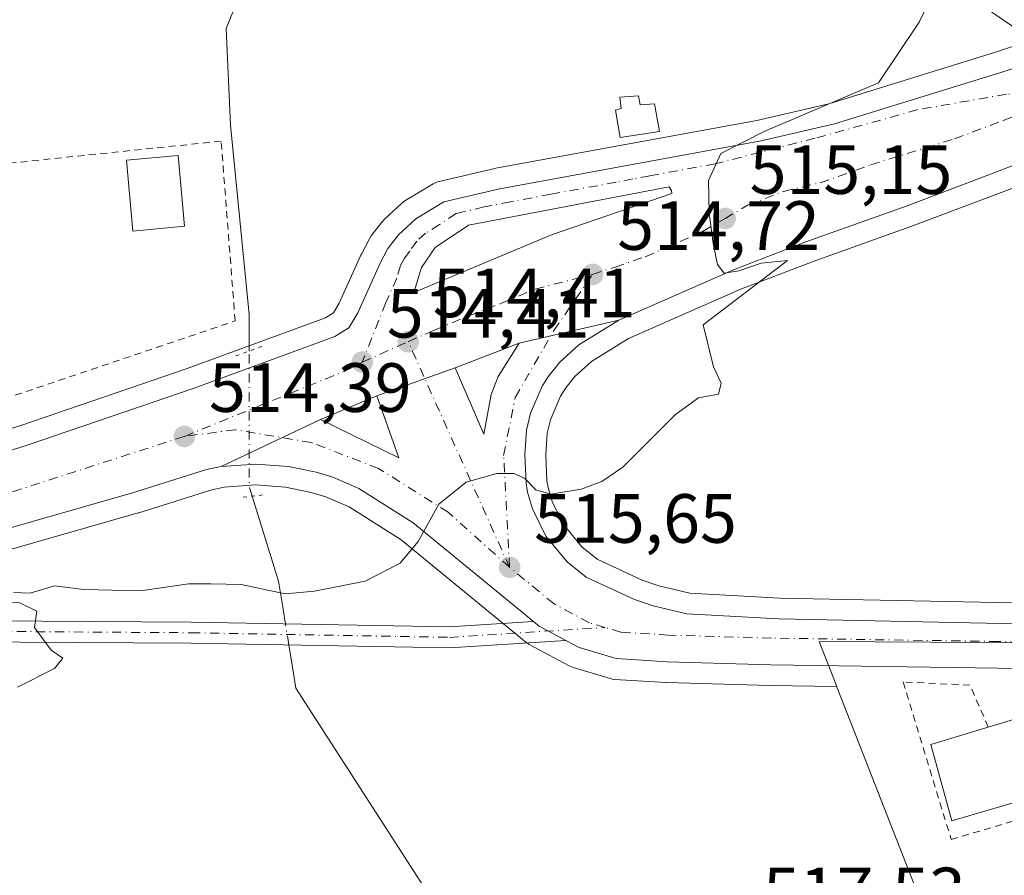
# Model space of a CAD drawing. Units: metres. Extents: x 569739 to 573165, y 4747293 to 4749642.
# Drawn here: x 571573 to 571715, y 4748950 to 4749073 of the extents above; entities that cross this region are included whole.
import ezdxf

# ---------------------------------------------------------------- set-up
doc = ezdxf.new("R2010")
doc.units = ezdxf.units.M
doc.header["$MEASUREMENT"] = 0
for name, pattern in [('DGN Style 2', [1.6480167562047852, 0.988810053722871, -0.6592067024819142]), ('DGN Style 4', [2.6384748266838614, 1.318413404963828, -0.6592067024819142, 0.001648016756204785, -0.6592067024819142]), ('DGN Style 5', [1.1536117293433497, 0.4944050268614355, -0.6592067024819142])]:
    doc.linetypes.add(name, pattern=pattern)
for name, color, linetype, lineweight in [('Camino Cxs', 7, 'Continuous', 0), ('Camino eje', 30, 'DGN Style 4', 13), ('Carretera de calzada única Cxs', 7, 'Continuous', 13), ('Carretera de calzada única eje', 7, 'DGN Style 4', 0), ('Corriente natural lineal', 142, 'Continuous', 13), ('Corriente natural lineal oculto', 9, 'DGN Style 4', 13), ('Cultivos herbáceos CxS', 92, 'Continuous', 0), ('Curva de nivel normal', 30, 'Continuous', 0), ('Edificación Cxs', 1, 'Continuous', 13), ('Edificación ligera Cxs', 1, 'Continuous', 0), ('Huerta CxS', 92, 'Continuous', 0), ('Isleta de vial', 135, 'Continuous', 13), ('Núcleo urbano CxS', 7, 'Continuous', 0), ('Puente lineal', 2, 'DGN Style 5', 0), ('Punto de cota en terreno', 7, 'Continuous', 0), ('Rótulo de punto de cota en terreno', 7, 'Continuous', 0), ('Valla', 7, 'DGN Style 2', 0)]:
    doc.layers.add(name, color=color, linetype=linetype, lineweight=lineweight)
doc.styles.add('Style-Arial', font='txt')

# ---------------------------------------------------------------- blocks, each defined once
blk = doc.blocks.new('*U9')
at = {"layer": 'Cultivos herbáceos CxS', "color": 92, "linetype": 'Continuous', "lineweight": 0}
for points in [[(571311.3548999997, 4749091.7619, 511.7759999999981), (571499.1218999998, 4749101.8543, 510.4670999999944), (571660.9231000004, 4749117.7433, 515.5926000000036), (571701.0044999998, 4749120.134299999, 516.3923000000068), (571704.4335000003, 4749116.1647, 515.3405999999959), (571712.1665000003, 4749092.965500001, 515.2302000000054), (571703.3318999996, 4749081.181100001, 514.6854000000021), (571718.7982000001, 4749070.5031, 516.2370999999986)], [(571718.9855000004, 4749070.3497, 516.2431999999973), (571713.7219000002, 4749068.5963, 515.7029999999941), (571689.7566999998, 4749061.168099999, 514.5841999999975), (571679.3914999999, 4749058.7685, 514.2636999999959), (571641.8601000002, 4749051.9011, 513.3148999999976), (571641.7134999996, 4749051.8705, 513.3105999999971), (571633.6734999996, 4749049.9805, 513.122000000003), (571633.3340999996, 4749049.879100001, 513.116200000004), (571632.8346999995, 4749049.643100001, 513.1184999999969), (571628.7691000003, 4749047.188100001, 513.0062000000034), (571628.3916999997, 4749046.918299999, 513.001099999994), (571628.2796999998, 4749046.819499999, 513.0022999999928), (571625.7896999996, 4749044.509500001, 513.0576000000001), (571625.5318999998, 4749044.238500001, 513.0623999999953), (571625.4505000003, 4749044.1369, 513.0654999999971), (571623.9304999998, 4749042.1569, 513.1122999999934), (571623.7121000001, 4749041.8301, 513.129700000005), (571623.6567000002, 4749041.729900001, 513.1367000000029), (571622.5066999998, 4749039.549900001, 513.3271999999997), (571622.4227, 4749039.377499999, 513.3454000000056), (571619.3302999996, 4749032.480900001, 513.6729999999952), (571618.4880999997, 4749031.1007, 513.7091999999975), (571617.3558999998, 4749030.372500001, 513.7023000000045), (571597.4380999999, 4749023.0679, 513.6217000000033), (571573.5050999997, 4749014.880899999, 513.424199999994), (571564.6218999998, 4749012.0913, 513.3748999999953)], [(571730.7345000004, 4748989.060500001, 518.713699999993), (571682.6836999999, 4748990.058499999, 516.2636999999959), (571669.7361000003, 4748990.771299999, 515.7881000000052), (571665.2977, 4748991.805299999, 515.5999000000012), (571662.8997, 4748992.643300001, 515.4787999999971), (571656.4332999997, 4748995.6479, 515.4162999999971), (571654.2317000004, 4748997.4123, 515.2958999999975), (571651.5607000003, 4749000.617500001, 515.0657999999967), (571649.9457, 4749003.959100001, 514.8540000000066), (571649.3504999997, 4749005.951500001, 514.7238000000071), (571649.1995000001, 4749006.8859, 514.6613000000071), (571649.0343000004, 4749010.658500001, 514.514599999995), (571649.2374999998, 4749013.785900001, 514.4214999999967), (571649.6895000003, 4749015.704500001, 514.3705999999949), (571651.1599000003, 4749019.1121, 514.3004999999976), (571651.9058999997, 4749020.285499999, 514.2866999999969), (571653.2297, 4749021.946699999, 514.2948999999935), (571655.5856999997, 4749024.104900001, 514.3703999999998), (571660.9351000004, 4749027.3961, 514.415599999993), (571677.1926999995, 4749034.5255, 514.8102999999974), (571687.4935, 4749038.497099999, 515.1777000000002), (571702.0417, 4749043.6831, 515.502800000002), (571716.0639000004, 4749048.987700001, 516.0984000000026)], [(571554.0565, 4748991.886299999, 514.1475999999967), (571590.4165000003, 4749002.306299999, 514.1489000000003), (571590.4902999997, 4749002.328299999, 514.1475000000064), (571601.0154999997, 4749005.6391, 514.0522999999957), (571602.7484999998, 4749006.022299999, 514.0598999999929), (571607.2845000001, 4749006.3321, 514.0173000000068), (571611.5844999999, 4749005.9935, 514.0013999999937), (571615.3009000003, 4749005.244700001, 514.0454999999929), (571617.3837000001, 4749004.6347, 514.0862000000052), (571620.7311000006, 4749003.171900001, 514.2249000000012), (571628.2106999997, 4748998.4529, 514.5798000000068), (571646.1656999998, 4748983.702099999, 515.8830000000017), (571646.5701000001, 4748983.4221, 515.9061999999976), (571646.6482999995, 4748983.378500001, 515.9103000000032), (571652.4083000004, 4748980.2785, 516.0761000000057), (571652.8041000003, 4748980.101100001, 516.0850999999967), (571652.9824999999, 4748980.042300001, 516.0895000000019), (571658.3125, 4748978.472300001, 516.2657999999938), (571658.6391000003, 4748978.3957, 516.2802999999985), (571658.9720999999, 4748978.356100001, 516.2948000000034), (571666.3021, 4748977.8961, 516.555600000007), (571666.4014999997, 4748977.8915, 516.5583000000044), (571681.3233000003, 4748977.4509, 516.9787999999971), (571690.8799000002, 4748977.307499999, 517.2802999999985), (571690.9139, 4748977.220899999, 517.277900000001), (571691.0409000004, 4748976.896299999, 517.2687000000005), (571716.4227, 4748912.103900001, 519.2936000000045)]]:
    blk.add_polyline3d(points, dxfattribs=at)
blk = doc.blocks.new('5PATER')
at = {"layer": 'Huerta CxS', "linetype": 'Continuous', "lineweight": 0}
h = blk.add_hatch(color=51, dxfattribs=at)
edge = h.paths.add_edge_path()
edge.add_ellipse((0, 0), major_axis=(-0.1095731443231308, -0.1110710700762829), ratio=0.9994222409660322, start_angle=0, end_angle=360)
blk = doc.blocks.new('*U20')
at = {"layer": 'Carretera de calzada única Cxs', "color": 7, "linetype": 'Continuous', "lineweight": 13}
for points in [[(571715.0201000003, 4749051.800100001, 516.1745999999986), (571701.0100999996, 4749046.5001, 515.6689000000042), (571686.4501, 4749041.3101, 515.2569999999978), (571676.0500999996, 4749037.300100001, 514.8444000000018), (571659.5401, 4749030.0601, 514.6322999999975), (571645.2001, 4749026.720100001, 514.3843000000053), (571636.0000999998, 4749023.190099999, 514.4076999999961), (571624.7100999998, 4749019.140100001, 514.2988000000041), (571616.6300999997, 4749015.7501, 514.2771000000066), (571602.3201000001, 4749009.0001, 514.2353000000003), (571600.2401000002, 4749008.540100001, 514.2244000000064), (571589.5900999998, 4749005.190099999, 514.2459999999992), (571553.2301000003, 4748994.770099999, 514.4657000000007), (571542.9200999998, 4748992.850099999, 514.2755000000034), (571508.5601000004, 4748987.4301, 514.3606), (571501.1201, 4748986.470100001, 514.4964000000036), (571493.8601000002, 4748986.020099999, 514.5135000000009), (571449.1901000004, 4748985.2401, 514.4566000000051), (571429.1101000002, 4748985.3301, 514.7868000000017), (571386.4401000004, 4748985.7601, 515.6837999999989), (571358.1001000004, 4748986.5601, 516.6925999999949)], [(571565.4600999998, 4749009.210100001, 514.0806000000011), (571574.4401000004, 4749012.030099999, 514.0041000000056), (571598.4401000004, 4749020.2401, 514.7969000000012), (571618.7001, 4749027.670100001, 514.1493999999948), (571620.6901000004, 4749028.950099999, 514.1361999999936), (571621.9901000002, 4749031.0801, 514.1074999999983), (571625.1601, 4749038.1501, 513.9906000000046), (571626.3101000004, 4749040.3301, 513.936799999996), (571627.8300999999, 4749042.3101, 513.9042999999947), (571630.3201000001, 4749044.620100001, 513.8453000000009), (571634.3601000002, 4749047.0601, 513.8894), (571642.4001000002, 4749048.950099999, 513.9688000000025), (571680.0000999998, 4749055.8301, 514.8668999999937), (571690.5401, 4749058.270099999, 515.250199999995), (571714.6401000004, 4749065.7401, 516.2422999999981), (571730.6101000002, 4749070.8201, 517.0785000000033)]]:
    blk.add_polyline3d(points, dxfattribs=at)
blk.add_polyline3d([(571631.1401000004, 4749037.620100001, 514.123900000006), (571630.0701000001, 4749034.040100001, 514.1809999999969), (571649.8501000004, 4749042.3201, 514.4340999999986), (571667.1401000004, 4749048.2601, 514.7844999999943), (571667.1300999997, 4749048.6801, 514.7917000000016), (571666.7701000003, 4749049.2301, 514.798299999995), (571637.9301000005, 4749043.720100001, 514.1156999999948), (571633.1401000004, 4749040.5101, 514.0908000000054)], close=True, dxfattribs=at)

msp = doc.modelspace()

# ---------------------------------------------------------------- linework, layer by layer
at = {"layer": 'Camino Cxs', "color": 7, "linetype": 'Continuous', "lineweight": 0, "extrusion": (-0.03840966877357089, 0.004079977476973939, 0.9992537471175638), "elevation": -2065.430402338432, "flags": 128}
msp.add_lwpolyline([(-4782801.472034767, 66791.38663368986), (-4782800.908632707, 66792.24357489054), (-4782799.262794643, 66796.27456416335)], dxfattribs=at)
at = {"layer": 'Camino Cxs', "color": 7, "linetype": 'Continuous', "lineweight": 0}
msp.add_polyline3d([(571647.2780999999, 4748986.670700001, 515.9787000000069), (571648.0701000001, 4748986.020099999, 516.0117000000029), (571651.9017000003, 4748983.957900001, 516.1674000000058), (571635.2077000003, 4748982.899300001, 515.7736000000004), (571597.9797, 4748983.561699999, 515.2320000000036), (571548.7868999997, 4748983.8709, 515.0785000000033), (571547.8608999997, 4748986.913699999, 514.7465999999986), (571598.0192999998, 4748986.5615, 515.4214000000065), (571635.1392999999, 4748985.900900001, 515.6747999999934)], close=True, dxfattribs=at)
msp.add_polyline3d([(571651.9017000003, 4748983.958000001, 516.1674000000058), (571635.2077000003, 4748982.899300001, 515.7736000000004), (571597.9797, 4748983.561699999, 515.2320000000036), (571548.7868999997, 4748983.8709, 515.0785000000033), (571547.8608999997, 4748986.913699999, 514.7465999999986), (571598.0192999998, 4748986.5615, 515.4214000000065), (571635.1392999999, 4748985.900900001, 515.6747999999934), (571647.2780999999, 4748986.670800001, 515.9786000000023)], dxfattribs=at)
at = {"layer": 'Camino eje', "color": 30, "linetype": 'DGN Style 4', "lineweight": 13}
msp.add_polyline3d([(571548.3201000001, 4748985.4045, 514.9303999999975), (571597.9994999999, 4748985.061699999, 515.3269), (571635.1734999996, 4748984.4001, 515.7244999999966), (571657.5651000004, 4748985.8201, 516.192200000005)], dxfattribs=at)
at = {"layer": 'Carretera de calzada única Cxs', "color": 7, "linetype": 'Continuous', "lineweight": 13, "extrusion": (0.00437565751051492, 0.01464005035836903, 0.9998832544586669), "elevation": 72541.47588180278, "flags": 128}
msp.add_lwpolyline([(571623.4166962988, 4748484.510403486), (571622.3464566671, 4748480.930019772)], dxfattribs=at)
at = {"layer": 'Carretera de calzada única Cxs', "color": 7, "linetype": 'Continuous', "lineweight": 13, "extrusion": (-0.01640202942072645, -0.003820277423506062, 0.9998581793991033), "elevation": -27004.42960297285, "flags": 128}
msp.add_lwpolyline([(-4495552.013245967, 1633804.19408028), (-4495552.013245966, 1633818.919999741)], dxfattribs=at)
msp.add_lwpolyline([(-4495552.013245967, 1633804.19408028), (-4495552.013245966, 1633818.919999741)], dxfattribs=at)
at = {"layer": 'Carretera de calzada única Cxs', "color": 7, "linetype": 'Continuous', "lineweight": 13, "extrusion": (0.002217068975679345, 0.0008506797268879144, 0.9999971804706048), "elevation": 5821.660441154148, "flags": 128}
msp.add_lwpolyline([(571642.6547404368, 4749023.486061461), (571633.4547111681, 4749019.956060182)], dxfattribs=at)
at = {"layer": 'Carretera de calzada única Cxs', "color": 7, "linetype": 'Continuous', "lineweight": 13, "extrusion": (-0.008545627191201367, -0.00306552613917856, 0.9999587865534255), "elevation": -18928.85637125511, "flags": 128}
msp.add_lwpolyline([(571608.2323177063, 4748983.4274168), (571619.5228360764, 4748987.477435828)], dxfattribs=at)
msp.add_lwpolyline([(571608.2323177063, 4748983.4274168), (571619.5228360764, 4748987.477435828)], dxfattribs=at)
at = {"layer": 'Carretera de calzada única Cxs', "color": 7, "linetype": 'Continuous', "lineweight": 13, "extrusion": (-0.002283653135871781, -0.0009581168480515167, 0.9999969334655285), "elevation": -5341.210588725594, "flags": 128}
msp.add_lwpolyline([(571624.394045386, 4749016.20236634), (571616.3140168996, 4749012.812364783)], dxfattribs=at)
at = {"layer": 'Carretera de calzada única Cxs', "color": 7, "linetype": 'Continuous', "lineweight": 13, "extrusion": (-0.01164864651436349, 0.02136504119966576, 0.999703878180394), "elevation": 95318.4819043109, "flags": 128}
msp.add_lwpolyline([(-2775191.576254476, -3894755.773226266), (-2775198.810372164, -3894745.516080394), (-2775200.293120776, -3894754.881479209)], dxfattribs=at)
at = {"layer": 'Carretera de calzada única Cxs', "color": 7, "linetype": 'Continuous', "lineweight": 13, "extrusion": (-0.002389387464369183, -0.001127069558694754, 0.9999965102647883), "elevation": -6204.009390776438, "flags": 128}
msp.add_lwpolyline([(571601.9171156478, 4749005.024047632), (571616.2271746746, 4749011.774051919)], dxfattribs=at)
msp.add_lwpolyline([(571601.9171156478, 4749005.024047632), (571616.2271746746, 4749011.774051919)], dxfattribs=at)
at = {"layer": 'Carretera de calzada única Cxs', "color": 7, "linetype": 'Continuous', "lineweight": 13, "extrusion": (-0.03840966877357089, 0.004079977476973939, 0.9992537471175638), "elevation": -2065.430402338432, "flags": 128}
msp.add_lwpolyline([(-4782801.472034767, 66791.38663368986), (-4782800.908632707, 66792.24357489054), (-4782799.262794643, 66796.27456416335)], dxfattribs=at)
at = {"layer": 'Carretera de calzada única Cxs', "color": 7, "linetype": 'Continuous', "lineweight": 13}
for points in [[(571847.2401000002, 4749103.920100001, 517.8592999999964), (571841.4001000002, 4749101.7601, 518.9217999999964), (571793.1501000002, 4749083.960100001, 518.3411999999954), (571763.9001000002, 4749073.140100001, 517.7602000000043), (571746.7100999998, 4749066.710100001, 517.4146999999939), (571739.3501000004, 4749063.110099999, 517.1113000000041), (571721.9200999998, 4749054.600099999, 516.4459999999963), (571715.0201000003, 4749051.800100001, 516.1745999999986), (571701.0100999996, 4749046.5001, 515.6689000000042), (571686.4501, 4749041.3101, 515.2569999999978), (571676.0500999996, 4749037.300100001, 514.8444000000018), (571659.5401, 4749030.0601, 514.6322999999975)], [(571547.7000000002, 4749004.680600001, 513.8886999999959), (571555.8000999996, 4749006.620100001, 513.950800000006), (571565.4600999998, 4749009.210100001, 514.0806000000011), (571574.4401000004, 4749012.030099999, 514.0041000000056), (571598.4401000004, 4749020.2401, 514.7969000000012), (571618.7001, 4749027.670100001, 514.1493999999948), (571620.6901000004, 4749028.950099999, 514.1361999999936), (571621.9901000002, 4749031.0801, 514.1074999999983), (571625.1601, 4749038.1501, 513.9906000000046), (571626.3101000004, 4749040.3301, 513.936799999996), (571627.8300999999, 4749042.3101, 513.9042999999947), (571630.3201000001, 4749044.620100001, 513.8453000000009), (571634.3601000002, 4749047.0601, 513.8894), (571642.4001000002, 4749048.950099999, 513.9688000000025), (571680.0000999998, 4749055.8301, 514.8668999999937), (571690.5401, 4749058.270099999, 515.250199999995), (571714.6401000004, 4749065.7401, 516.2422999999981), (571730.6101000002, 4749070.8201, 517.0785000000033)], [(571630.0701000001, 4749034.040100001, 514.1809999999969), (571649.8501000004, 4749042.3201, 514.4340999999986), (571667.1401000004, 4749048.2601, 514.7844999999943), (571667.1300999997, 4749048.6801, 514.7917000000016), (571666.7701000003, 4749049.2301, 514.798299999995), (571637.9301000005, 4749043.720100001, 514.1156999999948), (571633.1401000004, 4749040.5101, 514.0908000000054), (571631.1401000004, 4749037.620100001, 514.123900000006)], [(571733.5701000001, 4748979.360099999, 520.0524000000005), (571714.0500999996, 4748979.960100001, 518.8671999999933), (571681.3901000004, 4748980.450099999, 517.0486999999994), (571666.4901000002, 4748980.890100001, 516.5491000000038), (571659.1601, 4748981.350099999, 516.3562999999995), (571653.8300999999, 4748982.920100001, 516.2474999999977), (571651.9017000003, 4748983.957900001, 516.1674000000058), (571648.0701000001, 4748986.020099999, 516.0117000000029), (571647.2780999999, 4748986.670700001, 515.9787000000069), (571629.9700999996, 4749000.890100001, 515.0010000000038), (571622.1401000004, 4749005.8301, 514.406799999997), (571618.4101, 4749007.460100001, 514.2887000000047), (571616.0201000003, 4749008.1601, 514.2234999999928), (571612.0000999998, 4749008.970100001, 514.148199999996), (571607.3000999996, 4749009.340100001, 514.1609999999928), (571602.3201000001, 4749009.0001, 514.2353000000003), (571616.6300999997, 4749015.7501, 514.2771000000066), (571627.8901000004, 4749010.210100001, 514.5267000000022), (571624.7100999998, 4749019.140100001, 514.2988000000041), (571636.0000999998, 4749023.190099999, 514.4076999999961), (571640.1001000004, 4749013.6501, 514.6021999999939), (571641.1601, 4749019.3301, 514.5046000000002), (571642.1801000005, 4749021.9301, 514.4453999999969), (571645.2001, 4749026.720100001, 514.3843000000053), (571659.5401, 4749030.0601, 514.6322999999975), (571653.7701000003, 4749026.5101, 514.4103999999934), (571651.0301000001, 4749024.0001, 514.3758999999991), (571649.4600999998, 4749022.030099999, 514.3885000000009), (571648.5000999998, 4749020.520099999, 514.4143999999942), (571646.8300999999, 4749016.6501, 514.4661000000051), (571646.2600999996, 4749014.2301, 514.5374000000012), (571646.0301000001, 4749010.690099999, 514.6656999999977), (571646.2100999998, 4749006.5801, 514.8657999999997), (571646.4200999998, 4749005.280099999, 514.9465000000055), (571647.1401000004, 4749002.870100001, 515.1031999999977), (571649.0201000003, 4748998.9801, 515.3393000000069), (571652.1201, 4748995.2601, 515.5757000000012), (571654.8400999998, 4748993.0801, 515.7397000000057), (571661.7701000003, 4748989.860099999, 516.036500000002), (571664.4600999998, 4748988.920100001, 516.1600000000036), (571669.3101000004, 4748987.790100001, 516.383799999996), (571682.5701000001, 4748987.0601, 516.9486999999936), (571730.7200999996, 4748986.0601, 519.5739999999934)], [(571659.5401, 4749030.0601, 514.6322999999975), (571653.7701000003, 4749026.5101, 514.4103999999934), (571651.0301000001, 4749024.0001, 514.3758999999991), (571649.4600999998, 4749022.030099999, 514.3885000000009), (571648.5000999998, 4749020.520099999, 514.4143999999942), (571646.8300999999, 4749016.6501, 514.4661000000051), (571646.2600999996, 4749014.2301, 514.5374000000012), (571646.0301000001, 4749010.690099999, 514.6656999999977), (571646.2100999998, 4749006.5801, 514.8657999999997), (571646.4200999998, 4749005.280099999, 514.9465000000055), (571647.1401000004, 4749002.870100001, 515.1031999999977), (571649.0201000003, 4748998.9801, 515.3393000000069), (571652.1201, 4748995.2601, 515.5757000000012), (571654.8400999998, 4748993.0801, 515.7397000000057), (571661.7701000003, 4748989.860099999, 516.036500000002), (571664.4600999998, 4748988.920100001, 516.1600000000036), (571669.3101000004, 4748987.790100001, 516.383799999996), (571682.5701000001, 4748987.0601, 516.9486999999936), (571730.7200999996, 4748986.0601, 519.5739999999934), (571744.1001000004, 4748986.210100001, 520.4260000000068), (571786.3617000004, 4748985.490499999, 523.3488999999972)], [(571636.0000999998, 4749023.190099999, 514.4076999999961), (571640.1001000004, 4749013.6501, 514.6021999999939), (571641.1601, 4749019.3301, 514.5046000000002), (571642.1801000005, 4749021.9301, 514.4453999999969), (571645.2001, 4749026.720100001, 514.3843000000053)], [(571647.2780999999, 4748986.670800001, 515.9786000000023), (571629.9700999996, 4749000.890100001, 515.0010000000038), (571622.1401000004, 4749005.8301, 514.406799999997), (571618.4101, 4749007.460100001, 514.2887000000047), (571616.0201000003, 4749008.1601, 514.2234999999928), (571612.0000999998, 4749008.970100001, 514.148199999996), (571607.3000999996, 4749009.340100001, 514.1609999999928), (571602.3201000001, 4749009.0001, 514.2353000000003)], [(571602.3201000001, 4749009.0001, 514.2353000000003), (571600.2401000002, 4749008.540100001, 514.2244000000064), (571589.5900999998, 4749005.190099999, 514.2459999999992), (571553.2301000003, 4748994.770099999, 514.4657000000007), (571542.9200999998, 4748992.850099999, 514.2755000000034), (571508.5601000004, 4748987.4301, 514.3606), (571501.1201, 4748986.470100001, 514.4964000000036), (571493.8601000002, 4748986.020099999, 514.5135000000009), (571449.1901000004, 4748985.2401, 514.4566000000051), (571429.1101000002, 4748985.3301, 514.7868000000017), (571386.4401000004, 4748985.7601, 515.6837999999989), (571358.1001000004, 4748986.5601, 516.6925999999949), (571339.5401, 4748986.9801, 517.4190999999992), (571320.5100999996, 4748987.4001, 517.9496999999974), (571300.8101000004, 4748987.700099999, 518.528999999995), (571278.3201000001, 4748988.3201, 519.2986999999994), (571254.8000999996, 4748988.950099999, 519.9238999999943), (571232.3101000004, 4748989.190099999, 520.3847999999998), (571165.0000999998, 4748990.5001, 521.3110000000015), (571120.3300999999, 4748991.440099999, 521.370299999995), (571013.8901000004, 4748994.050100001, 523.1116000000038), (570993.9301000005, 4748994.3301, 523.8267999999953), (570906.3658999996, 4748996.0459, 526.2756999999983)], [(571805.6908999998, 4748980.3433, 526.054999999993), (571789.5900999998, 4748979.2501, 524.9609000000055), (571767.6801000005, 4748979.3201, 522.9257999999973), (571733.5701000001, 4748979.360099999, 520.0524000000005), (571714.0500999996, 4748979.960100001, 518.8671999999933), (571681.3901000004, 4748980.450099999, 517.0486999999994), (571666.4901000002, 4748980.890100001, 516.5491000000038), (571659.1601, 4748981.350099999, 516.3562999999995), (571653.8300999999, 4748982.920100001, 516.2474999999977), (571651.9017000003, 4748983.958000001, 516.1674000000058)]]:
    msp.add_polyline3d(points, dxfattribs=at)
at = {"layer": 'Carretera de calzada única eje', "color": 7, "linetype": 'DGN Style 4', "lineweight": 0, "extrusion": (-0.00470357414455686, -0.002084942850643912, 0.9999867646142006), "elevation": -12075.87428701514, "flags": 128}
msp.add_lwpolyline([(571618.7256571131, 4749009.15454325), (571625.3357589676, 4749012.084549619)], dxfattribs=at)
at = {"layer": 'Carretera de calzada única eje', "color": 7, "linetype": 'DGN Style 4', "lineweight": 0, "extrusion": (-0.01408083711737926, 0.03134869498075364, 0.9994093202232395), "elevation": 141340.7578027478, "flags": 128}
msp.add_lwpolyline([(-2467279.035091813, -4095397.715485739), (-2467279.035091813, -4095433.320614539)], dxfattribs=at)
at = {"layer": 'Carretera de calzada única eje', "color": 7, "linetype": 'DGN Style 4', "lineweight": 0, "extrusion": (-0.003879699711576131, 0.00903566741493814, 0.999951651153452), "elevation": 41207.09780858969, "flags": 128}
msp.add_lwpolyline([(571594.7330631426, 4748834.835662938), (571615.3529238501, 4748843.23600586), (571619.3928907264, 4748844.926084826), (571620.3228806223, 4748845.536099755)], dxfattribs=at)
at = {"layer": 'Carretera de calzada única eje', "color": 7, "linetype": 'DGN Style 4', "lineweight": 0, "extrusion": (0.02350490064139529, -0.08061009279287215, 0.9964685306550141), "elevation": -368870.6450006702, "flags": 128}
msp.add_lwpolyline([(1878082.87485419, 4383649.769573738), (1878109.412104256, 4383649.521857555), (1878136.184049217, 4383650.280488366)], dxfattribs=at)
at = {"layer": 'Carretera de calzada única eje', "color": 7, "linetype": 'DGN Style 4', "lineweight": 0}
for points in [[(571725.9301000005, 4749062.720100001, 516.7265999999945), (571715.2983999997, 4749062.5557, 516.3271999999997), (571702.4660999998, 4749060.306700001, 515.734700000001), (571687.7817000002, 4749056.205700001, 515.2406999999948), (571673.3800999997, 4749052.530099999, 514.8628000000026), (571663.9801000003, 4749050.8101, 514.8491000000067), (571661.5601000004, 4749050.350099999, 514.7581000000064), (571659.1401000004, 4749049.880100001, 514.5718000000053), (571649.7401000002, 4749048.1601, 514.267200000002), (571643.9501, 4749047.0601, 514.1588999999949), (571640.1601, 4749046.3301, 514.0788999999932), (571636.1401000004, 4749045.390100001, 514.0032999999967), (571633.7500999998, 4749043.780099999, 514.0019999999931), (571631.7301000003, 4749042.5601, 513.9973000000027), (571630.4801000003, 4749041.4101, 513.998900000006), (571629.4801000003, 4749039.960100001, 514.0157000000036), (571628.7200999996, 4749038.970100001, 514.0258999999933), (571628.1501000002, 4749037.880100001, 514.0442999999941), (571627.6101000002, 4749036.090100001, 514.0791000000027), (571626.0301000001, 4749032.5601, 514.1450000000041), (571622.6300999997, 4749024.0101, 514.2455999999949)], [(571655.7600999996, 4749036.620100001, 514.5748000000021), (571659.0201000003, 4749037.670100001, 514.6377000000066), (571663.3400999998, 4749039.1601, 514.6972999999998), (571671.5900999998, 4749042.780099999, 514.9000999999989), (571674.8101000004, 4749044.670100001, 514.9753000000055), (571678.0201000003, 4749046.5601, 515.0801000000065), (571683.2200999996, 4749048.5701, 515.2550000000047), (571688.4901000002, 4749049.790100001, 515.4097000000038), (571695.7701000003, 4749052.380100001, 515.654999999999), (571707.8201000001, 4749056.120100001, 516.054999999993), (571714.8300999999, 4749058.770099999, 516.3059000000068), (571718.2801000001, 4749060.170100001, 516.4242999999988), (571725.9301000005, 4749062.720100001, 516.7265999999945)], [(571629.2401000002, 4749026.940099999, 514.2828000000009), (571633.0301000001, 4749028.610099999, 514.3029999999999), (571637.9801000003, 4749030.6801, 514.3390000000073), (571642.5800999999, 4749032.450099999, 514.4005000000034), (571647.5201000003, 4749034.520099999, 514.4462000000058), (571655.7600999996, 4749036.620100001, 514.5748000000021)], [(571643.8201000001, 4748994.4801, 515.5063999999984), (571642.9600999998, 4749010.5701, 514.7179000000033), (571644.6300999997, 4749018.920100001, 514.4691000000021), (571650.2001, 4749028.5701, 514.4032000000007), (571655.7600999996, 4749036.620100001, 514.5748000000021)], [(571643.8201000001, 4748994.4801, 515.5063999999984), (571634.9801000003, 4749002.4001, 514.9658000000054), (571624.9600999998, 4749008.710100001, 514.4857000000047), (571615.3101000004, 4749012.420100001, 514.2669000000024), (571604.3701, 4749014.280099999, 514.2396000000008), (571597.0401, 4749013.3101, 514.2430000000022)], [(571657.5651000004, 4748985.8201, 516.192200000005), (571655.3000999996, 4748986.4901, 516.1297999999952), (571650.2200999996, 4748989.220100001, 515.9119000000064), (571643.8201000001, 4748994.4801, 515.5063999999984)], [(571794.2100999998, 4748983.4101, 524.327099999995), (571789.4700999996, 4748983.090100001, 523.3905999999988), (571767.6901000004, 4748983.1601, 522.0745000000024), (571733.6300999997, 4748983.200099999, 519.840200000006), (571714.1401000004, 4748983.800100001, 518.6530999999959), (571681.4801000003, 4748984.290100001, 516.9829999999929), (571666.6700999998, 4748984.720100001, 516.4615000000049), (571659.8300999999, 4748985.1501, 516.2768000000069), (571657.5651000004, 4748985.8201, 516.192200000005)]]:
    msp.add_polyline3d(points, dxfattribs=at)
at = {"layer": 'Corriente natural lineal', "color": 142, "linetype": 'Continuous', "lineweight": 13, "extrusion": (0.9870851219105765, 0.1601963980992994, 0.0002759325881637264), "elevation": 1324999.931955494, "flags": 128}
msp.add_lwpolyline([(4596074.438492359, 149.7730451605345), (4596077.524749691, 149.7461451594987), (4596080.750911884, 149.6742451567661)], dxfattribs=at)
at = {"layer": 'Corriente natural lineal', "color": 142, "linetype": 'Continuous', "lineweight": 13}
for points in [[(571606.3446000004, 4749025.586100001, 513.6729999999952), (571606.3446000004, 4749030.864200001, 513.2890999999945), (571603.6986999996, 4749058.1163, 512.1487000000052), (571603.0500999996, 4749071.9801, 511.5383000000002), (571609.2001, 4749087.110099999, 511.0868999999948), (571612.4801000003, 4749094.280099999, 510.9860999999946), (571619.3400999998, 4749111.200099999, 512.3105999999971)], [(571611.5806, 4748986.3202, 515.1879999999946), (571611.1864999998, 4748988.7487, 515.0253999999986), (571610.5778999999, 4748992.499500001, 514.6523000000016), (571606.8186999997, 4749004.7172, 513.8938000000053)], [(571667.3693000004, 4748893.515500001, 518.8116000000009), (571663.6700999998, 4748899.1501, 518.2798999999941), (571654.0601000004, 4748916.5601, 517.6518000000069), (571650.6501000002, 4748922.2301, 517.1518999999971), (571646.2301000003, 4748928.520099999, 516.9061999999976), (571639.1700999998, 4748937.6601, 516.3438000000025), (571632.4401000004, 4748947.020099999, 515.9636000000028), (571613.0800999999, 4748977.0801, 515.3837000000058)]]:
    msp.add_polyline3d(points, dxfattribs=at)
at = {"layer": 'Corriente natural lineal oculto', "color": 9, "linetype": 'DGN Style 4', "lineweight": 13, "extrusion": (0.3181907820475178, 0.01725744339780937, 0.947869614908802), "elevation": 264322.8050871653, "flags": 128}
msp.add_lwpolyline([(4711079.090145919, -784632.1968666466), (4711080.654260499, -784631.7854543354), (4711099.954095531, -784632.8897715921)], dxfattribs=at)
at = {"layer": 'Corriente natural lineal oculto', "color": 9, "linetype": 'DGN Style 4', "lineweight": 13, "extrusion": (-0.005088638148485584, 0.03135926664666913, 0.9994952236790213), "elevation": 146530.9317666753, "flags": 128}
msp.add_lwpolyline([(-1324895.30771387, -4593774.506940948), (-1324895.30771387, -4593777.557041132)], dxfattribs=at)
at = {"layer": 'Cultivos herbáceos CxS', "color": 92, "linetype": 'Continuous', "lineweight": 0}
for points in [[(571704.4335000003, 4749116.1647, 515.3405999999959), (571712.1665000003, 4749092.965500001, 515.2302000000054), (571703.3318999996, 4749081.181100001, 514.6854000000021), (571718.7982000001, 4749070.5031, 516.2370999999986), (571718.9855000004, 4749070.3497, 516.2431999999973)], [(571564.6218999998, 4749012.0913, 513.3748999999953), (571573.5050999997, 4749014.880899999, 513.424199999994), (571597.4380999999, 4749023.0679, 513.6217000000033), (571617.3558999998, 4749030.372500001, 513.7023000000045), (571618.4880999997, 4749031.1007, 513.7091999999975), (571619.3302999996, 4749032.480900001, 513.6729999999952), (571622.4227, 4749039.377499999, 513.3454000000056), (571622.5066999998, 4749039.549900001, 513.3271999999997), (571623.6567000002, 4749041.729900001, 513.1367000000029), (571623.7121000001, 4749041.8301, 513.129700000005), (571623.9304999998, 4749042.1569, 513.1122999999934), (571625.4505000003, 4749044.1369, 513.0654999999971), (571625.5318999998, 4749044.238500001, 513.0623999999953), (571625.7896999996, 4749044.509500001, 513.0576000000001), (571628.2796999998, 4749046.819499999, 513.0022999999928), (571628.3916999997, 4749046.918299999, 513.001099999994), (571628.7691000003, 4749047.188100001, 513.0062000000034), (571632.8346999995, 4749049.643100001, 513.1184999999969), (571633.3340999996, 4749049.879100001, 513.116200000004), (571633.6734999996, 4749049.9805, 513.122000000003), (571641.7134999996, 4749051.8705, 513.3105999999971), (571641.8601000002, 4749051.9011, 513.3148999999976), (571679.3914999999, 4749058.7685, 514.2636999999959), (571689.7566999998, 4749061.168099999, 514.5841999999975), (571713.7219000002, 4749068.5963, 515.7029999999941), (571718.9855000004, 4749070.3497, 516.2431999999973)], [(571716.0639000004, 4749048.987700001, 516.0984000000026), (571702.0417, 4749043.6831, 515.502800000002), (571687.4935, 4749038.497099999, 515.1777000000002), (571677.1926999995, 4749034.5255, 514.8102999999974), (571660.9351000004, 4749027.3961, 514.415599999993), (571655.5856999997, 4749024.104900001, 514.3703999999998), (571653.2297, 4749021.946699999, 514.2948999999935), (571651.9058999997, 4749020.285499999, 514.2866999999969), (571651.1599000003, 4749019.1121, 514.3004999999976), (571649.6895000003, 4749015.704500001, 514.3705999999949), (571649.2374999998, 4749013.785900001, 514.4214999999967), (571649.0343000004, 4749010.658500001, 514.514599999995), (571649.1995000001, 4749006.8859, 514.6613000000071), (571649.3504999997, 4749005.951500001, 514.7238000000071), (571649.9457, 4749003.959100001, 514.8540000000066), (571651.5607000003, 4749000.617500001, 515.0657999999967), (571654.2317000004, 4748997.4123, 515.2958999999975), (571656.4332999997, 4748995.6479, 515.4162999999971), (571662.8997, 4748992.643300001, 515.4787999999971), (571665.2977, 4748991.805299999, 515.5999000000012), (571669.7361000003, 4748990.771299999, 515.7881000000052), (571682.6836999999, 4748990.058499999, 516.2636999999959), (571730.7345000004, 4748989.060500001, 518.713699999993)], [(571554.0565, 4748991.886299999, 514.1475999999967), (571590.4165000003, 4749002.306299999, 514.1489000000003), (571590.4902999997, 4749002.328299999, 514.1475000000064), (571601.0154999997, 4749005.6391, 514.0522999999957), (571602.7484999998, 4749006.022299999, 514.0598999999929), (571607.2845000001, 4749006.3321, 514.0173000000068), (571611.5844999999, 4749005.9935, 514.0013999999937), (571615.3009000003, 4749005.244700001, 514.0454999999929), (571617.3837000001, 4749004.6347, 514.0862000000052), (571620.7311000006, 4749003.171900001, 514.2249000000012), (571628.2106999997, 4748998.4529, 514.5798000000068), (571646.1656999998, 4748983.702099999, 515.8830000000017), (571646.5701000001, 4748983.4221, 515.9061999999976), (571646.6482999995, 4748983.378500001, 515.9103000000032), (571652.4083000004, 4748980.2785, 516.0761000000057), (571652.8041000003, 4748980.101100001, 516.0850999999967), (571652.9824999999, 4748980.042300001, 516.0895000000019), (571658.3125, 4748978.472300001, 516.2657999999938), (571658.6391000003, 4748978.3957, 516.2802999999985), (571658.9720999999, 4748978.356100001, 516.2948000000034), (571666.3021, 4748977.8961, 516.555600000007), (571666.4014999997, 4748977.8915, 516.5583000000044), (571681.3233000003, 4748977.4509, 516.9787999999971), (571690.8799000002, 4748977.307499999, 517.2802999999985)], [(571690.8799000002, 4748977.307499999, 517.2802999999985), (571690.9139, 4748977.220899999, 517.277900000001), (571691.0409000004, 4748976.896299999, 517.2687000000005), (571716.4227, 4748912.103900001, 519.2936000000045), (571673.5626999997, 4748895.6439, 518.5516000000061), (571649.6338999998, 4748886.454500001, 519.1211000000039), (571671.4121000003, 4748839.506899999, 521.6692999999941), (571694.6442999998, 4748846.7689, 521.3224000000046), (571706.2443000004, 4748827.890900001, 522.1487000000052), (571719.3268999998, 4748806.5999, 522.9532000000036), (571747.3964999998, 4748816.761700001, 524.417300000001), (571766.2707000002, 4748823.536699999, 525.2473999999929), (571782.7241000002, 4748825.474300001, 526.0672999999952), (571788.3475000003, 4748826.0557, 526.2609999999986)]]:
    msp.add_polyline3d(points, dxfattribs=at)
at = {"layer": 'Curva de nivel normal', "color": 30, "linetype": 'Continuous', "lineweight": 0, "elevation": 515, "flags": 128}
for points in [[(571705.1900000004, 4749078.060000001), (571702.7199999997, 4749072.930000001), (571696.9100000003, 4749064.189999999), (571680.5199999996, 4749057.24), (571674.2199999997, 4749054.02), (571672.4100000003, 4749050.119999999), (571672.5300000003, 4749045.460000001), (571673.1200000001, 4749041.09), (571673.7199999997, 4749038.039999999), (571674.6900000004, 4749036.789999999), (571676.79, 4749037.140000001), (571679.9900000002, 4749038.26), (571683.79, 4749038.640000001), (571671.6799999997, 4749029.359999999), (571673.1699999999, 4749023.32), (571674.2599999999, 4749020.99), (571673.8499999996, 4749019.4), (571670.9800000004, 4749018.859999999), (571667.6900000004, 4749016.460000001), (571660.1200000001, 4749008.880000001), (571657.0999999996, 4749006.82), (571654.0999999996, 4749005.720000001), (571649.7599999999, 4749005.02), (571647.6200000001, 4749005.630000001), (571645.9699999997, 4749007.279999999), (571644.4199999999, 4749007.960000001), (571641.9900000002, 4749007.970000001), (571637.5599999996, 4749006.74), (571633.6399999997, 4749003.539999999), (571630.6799999997, 4748998.210000001), (571628.0700000003, 4748995.08), (571623.0499999998, 4748992.5), (571615.7400000002, 4748991.039999999), (571611.5199999996, 4748990.65), (571605.2000000002, 4748992.01), (571600.8600000005, 4748992.119999999), (571597.6200000001, 4748992.08), (571590.7100000001, 4748991.09), (571582.5999999996, 4748991.289999999), (571578.3600000005, 4748991.810000001), (571574.8600000005, 4748990.779999999), (571572.5300000003, 4748990.850000001)], [(571567.9800000004, 4748989.449999999), (571573.3799999999, 4748989.380000001), (571575.8300000001, 4748988.17), (571575.4900000002, 4748985.84), (571577.8799999999, 4748982.560000001), (571579.54, 4748981.4), (571578.3799999999, 4748979.939999999), (571573.0199999996, 4748977.210000001)]]:
    msp.add_lwpolyline(points, dxfattribs=at)
at = {"layer": 'Edificación Cxs', "color": 1, "linetype": 'Continuous', "lineweight": 13, "elevation": 523.9511999999959, "flags": 128}
msp.add_lwpolyline([(571728.4600999998, 4748964.170100001), (571707.4301000005, 4748958.0101), (571704.3901000004, 4748968.9801), (571712.6801000005, 4748971.4901), (571718.0100999996, 4748973.100099999), (571725.5100999996, 4748975.380100001)], close=True, dxfattribs=at)
at = {"layer": 'Edificación Cxs', "color": 1, "linetype": 'Continuous', "lineweight": 13, "extrusion": (-0.05898005435055898, -0.01781573873821635, 0.9981001716471233), "elevation": -117803.4675524356, "flags": 128}
msp.add_lwpolyline([(-4380782.956312085, 1916885.210244142), (-4380782.956312084, 1916890.788696407)], dxfattribs=at)
at = {"layer": 'Edificación Cxs', "color": 1, "linetype": 'Continuous', "lineweight": 13}
for points in [[(571597.0500999996, 4749043.540100001, 516.3888000000006), (571589.6300999997, 4749042.860099999, 514.1860000000015), (571588.7001, 4749053.0701, 516.0993000000017), (571596.1300999997, 4749053.7501, 516.0752000000066), (571597.0500999996, 4749043.540100001, 516.3888000000006)], [(571728.4600999998, 4748964.170100001, 521.9848999999958), (571707.4301000005, 4748958.0101, 520.7700999999943), (571704.3901000004, 4748968.9801, 520.5176000000065), (571712.6801000005, 4748971.4901, 523.6074999999983)]]:
    msp.add_polyline3d(points, dxfattribs=at)
msp.add_3dface([(571597.0500999996, 4749043.540100001, 516.3888000000006), (571589.6300999997, 4749042.860099999, 516.3888000000006), (571588.7001, 4749053.0701, 516.3888000000006), (571596.1300999997, 4749053.7501, 516.3888000000006)], dxfattribs=at)
at = {"layer": 'Edificación ligera Cxs', "color": 1, "linetype": 'Continuous', "lineweight": 0, "elevation": 515.4447999999975, "flags": 128}
msp.add_lwpolyline([(571662.3501000004, 4749062.300100001), (571662.5900999998, 4749061.0001), (571664.6700999998, 4749061.1501), (571665.3901000004, 4749057.1801), (571659.7100999998, 4749056.300100001), (571659.0500999996, 4749060.270099999), (571659.8901000004, 4749060.5001), (571659.6801000005, 4749062.110099999)], close=True, dxfattribs=at)
at = {"layer": 'Edificación ligera Cxs', "color": 1, "linetype": 'Continuous', "lineweight": 0}
msp.add_polyline3d([(571662.3501000004, 4749062.300100001, 514.7388999999966), (571662.5900999998, 4749061.0001, 515.0602000000072), (571664.6700999998, 4749061.1501, 514.8015000000014), (571665.3901000004, 4749057.1801, 515.4447999999975), (571659.7100999998, 4749056.300100001, 514.8524000000034), (571659.0500999996, 4749060.270099999, 514.4750000000058), (571659.8901000004, 4749060.5001, 514.6355999999942), (571659.6801000005, 4749062.110099999, 514.4189000000042), (571662.3501000004, 4749062.300100001, 514.7388999999966)], dxfattribs=at)
at = {"layer": 'Isleta de vial', "color": 135, "linetype": 'Continuous', "lineweight": 13}
msp.add_polyline3d([(571630.0701000001, 4749034.040100001, 514.1809999999969), (571649.8501000004, 4749042.3201, 514.4340999999986), (571667.1401000004, 4749048.2601, 514.7844999999943), (571667.1300999997, 4749048.6801, 514.7917000000016), (571666.7701000003, 4749049.2301, 514.798299999995), (571637.9301000005, 4749043.720100001, 514.1156999999948), (571633.1401000004, 4749040.5101, 514.0908000000054), (571631.1401000004, 4749037.620100001, 514.123900000006), (571630.0701000001, 4749034.040100001, 514.1809999999969)], dxfattribs=at)
at = {"layer": 'Núcleo urbano CxS', "color": 7, "linetype": 'Continuous', "lineweight": 0, "extrusion": (-0.0558458384321276, -0.005692083237416295, 0.9984231780754247), "elevation": -58441.66648874785, "flags": 128}
msp.add_lwpolyline([(-4666531.481487731, 1048715.632316724), (-4666531.487912636, 1048715.571046629), (-4666537.503601469, 1048659.649589411), (-4666530.80870751, 1048661.518293062)], dxfattribs=at)
msp.add_lwpolyline([(-4666531.481487731, 1048715.632316724), (-4666531.487912636, 1048715.571046629), (-4666537.503601469, 1048659.649589411), (-4666530.80870751, 1048661.518293062)], dxfattribs=at)
at = {"layer": 'Núcleo urbano CxS', "color": 7, "linetype": 'Continuous', "lineweight": 0}
for points in [[(571718.7982000001, 4749070.5031, 516.2370999999986), (571703.3318999996, 4749081.181100001, 514.6854000000021), (571712.1665000003, 4749092.965500001, 515.2302000000054), (571704.4335000003, 4749116.1647, 515.3405999999959), (571738.3073000005, 4749122.5053, 517.0991999999969)], [(571704.4335000003, 4749116.1647, 515.3405999999959), (571712.1665000003, 4749092.965500001, 515.2302000000054), (571703.3318999996, 4749081.181100001, 514.6854000000021), (571718.7982000001, 4749070.5031, 516.2370999999986), (571718.9855000004, 4749070.3497, 516.2431999999973)], [(571564.6218999998, 4749012.0913, 513.3748999999953), (571573.5050999997, 4749014.880899999, 513.424199999994), (571597.4380999999, 4749023.0679, 513.6217000000033), (571617.3558999998, 4749030.372500001, 513.7023000000045), (571618.4880999997, 4749031.1007, 513.7091999999975), (571619.3302999996, 4749032.480900001, 513.6729999999952), (571622.4227, 4749039.377499999, 513.3454000000056), (571622.5066999998, 4749039.549900001, 513.3271999999997), (571623.6567000002, 4749041.729900001, 513.1367000000029), (571623.7121000001, 4749041.8301, 513.129700000005), (571623.9304999998, 4749042.1569, 513.1122999999934), (571625.4505000003, 4749044.1369, 513.0654999999971), (571625.5318999998, 4749044.238500001, 513.0623999999953), (571625.7896999996, 4749044.509500001, 513.0576000000001), (571628.2796999998, 4749046.819499999, 513.0022999999928), (571628.3916999997, 4749046.918299999, 513.001099999994), (571628.7691000003, 4749047.188100001, 513.0062000000034), (571632.8346999995, 4749049.643100001, 513.1184999999969), (571633.3340999996, 4749049.879100001, 513.116200000004), (571633.6734999996, 4749049.9805, 513.122000000003), (571641.7134999996, 4749051.8705, 513.3105999999971), (571641.8601000002, 4749051.9011, 513.3148999999976), (571679.3914999999, 4749058.7685, 514.2636999999959), (571689.7566999998, 4749061.168099999, 514.5841999999975), (571713.7219000002, 4749068.5963, 515.7029999999941), (571718.9855000004, 4749070.3497, 516.2431999999973)], [(571564.6218999998, 4749012.0913, 513.3748999999953), (571573.5050999997, 4749014.880899999, 513.424199999994), (571597.4380999999, 4749023.0679, 513.6217000000033), (571617.3558999998, 4749030.372500001, 513.7023000000045), (571618.4880999997, 4749031.1007, 513.7091999999975), (571619.3302999996, 4749032.480900001, 513.6729999999952), (571622.4227, 4749039.377499999, 513.3454000000056), (571622.5066999998, 4749039.549900001, 513.3271999999997), (571623.6567000002, 4749041.729900001, 513.1367000000029), (571623.7121000001, 4749041.8301, 513.129700000005), (571623.9304999998, 4749042.1569, 513.1122999999934), (571625.4505000003, 4749044.1369, 513.0654999999971), (571625.5318999998, 4749044.238500001, 513.0623999999953), (571625.7896999996, 4749044.509500001, 513.0576000000001), (571628.2796999998, 4749046.819499999, 513.0022999999928), (571628.3916999997, 4749046.918299999, 513.001099999994), (571628.7691000003, 4749047.188100001, 513.0062000000034), (571632.8346999995, 4749049.643100001, 513.1184999999969), (571633.3340999996, 4749049.879100001, 513.116200000004), (571633.6734999996, 4749049.9805, 513.122000000003), (571641.7134999996, 4749051.8705, 513.3105999999971), (571641.8601000002, 4749051.9011, 513.3148999999976), (571679.3914999999, 4749058.7685, 514.2636999999959), (571689.7566999998, 4749061.168099999, 514.5841999999975), (571713.7219000002, 4749068.5963, 515.7029999999941), (571718.9855000004, 4749070.3497, 516.2431999999973)], [(571716.0639000004, 4749048.987700001, 516.0984000000026), (571702.0417, 4749043.6831, 515.502800000002), (571687.4935, 4749038.497099999, 515.1777000000002), (571677.1926999995, 4749034.5255, 514.8102999999974), (571660.9351000004, 4749027.3961, 514.415599999993), (571655.5856999997, 4749024.104900001, 514.3703999999998), (571653.2297, 4749021.946699999, 514.2948999999935), (571651.9058999997, 4749020.285499999, 514.2866999999969), (571651.1599000003, 4749019.1121, 514.3004999999976), (571649.6895000003, 4749015.704500001, 514.3705999999949), (571649.2374999998, 4749013.785900001, 514.4214999999967), (571649.0343000004, 4749010.658500001, 514.514599999995), (571649.1995000001, 4749006.8859, 514.6613000000071), (571649.3504999997, 4749005.951500001, 514.7238000000071), (571649.9457, 4749003.959100001, 514.8540000000066), (571651.5607000003, 4749000.617500001, 515.0657999999967), (571654.2317000004, 4748997.4123, 515.2958999999975), (571656.4332999997, 4748995.6479, 515.4162999999971), (571662.8997, 4748992.643300001, 515.4787999999971), (571665.2977, 4748991.805299999, 515.5999000000012), (571669.7361000003, 4748990.771299999, 515.7881000000052), (571682.6836999999, 4748990.058499999, 516.2636999999959), (571730.7345000004, 4748989.060500001, 518.713699999993)], [(571716.0639000004, 4749048.987700001, 516.0984000000026), (571702.0417, 4749043.6831, 515.502800000002), (571687.4935, 4749038.497099999, 515.1777000000002), (571677.1926999995, 4749034.5255, 514.8102999999974), (571660.9351000004, 4749027.3961, 514.415599999993), (571655.5856999997, 4749024.104900001, 514.3703999999998), (571653.2297, 4749021.946699999, 514.2948999999935), (571651.9058999997, 4749020.285499999, 514.2866999999969), (571651.1599000003, 4749019.1121, 514.3004999999976), (571649.6895000003, 4749015.704500001, 514.3705999999949), (571649.2374999998, 4749013.785900001, 514.4214999999967), (571649.0343000004, 4749010.658500001, 514.514599999995), (571649.1995000001, 4749006.8859, 514.6613000000071), (571649.3504999997, 4749005.951500001, 514.7238000000071), (571649.9457, 4749003.959100001, 514.8540000000066), (571651.5607000003, 4749000.617500001, 515.0657999999967), (571654.2317000004, 4748997.4123, 515.2958999999975), (571656.4332999997, 4748995.6479, 515.4162999999971), (571662.8997, 4748992.643300001, 515.4787999999971), (571665.2977, 4748991.805299999, 515.5999000000012), (571669.7361000003, 4748990.771299999, 515.7881000000052), (571682.6836999999, 4748990.058499999, 516.2636999999959), (571730.7345000004, 4748989.060500001, 518.713699999993)], [(571744.5005000001, 4748983.455499999, 520.3126000000047), (571688.3448999999, 4748983.778700001, 517.1753999999928), (571690.8799000002, 4748977.307499999, 517.2802999999985), (571681.3233000003, 4748977.4509, 516.9787999999971), (571666.4014999997, 4748977.8915, 516.5583000000044), (571666.3021, 4748977.8961, 516.555600000007), (571658.9720999999, 4748978.356100001, 516.2948000000034), (571658.6391000003, 4748978.3957, 516.2802999999985), (571658.3125, 4748978.472300001, 516.2657999999938), (571652.9824999999, 4748980.042300001, 516.0895000000019), (571652.8041000003, 4748980.101100001, 516.0850999999967), (571652.4083000004, 4748980.2785, 516.0761000000057), (571646.6482999995, 4748983.378500001, 515.9103000000032), (571646.5701000001, 4748983.4221, 515.9061999999976), (571646.1656999998, 4748983.702099999, 515.8830000000017), (571628.2106999997, 4748998.4529, 514.5798000000068), (571620.7311000006, 4749003.171900001, 514.2249000000012), (571617.3837000001, 4749004.6347, 514.0862000000052), (571615.3009000003, 4749005.244700001, 514.0454999999929), (571611.5844999999, 4749005.9935, 514.0013999999937), (571607.2845000001, 4749006.3321, 514.0173000000068), (571602.7484999998, 4749006.022299999, 514.0598999999929), (571601.0154999997, 4749005.6391, 514.0522999999957), (571590.4902999997, 4749002.328299999, 514.1475000000064), (571590.4165000003, 4749002.306299999, 514.1489000000003), (571554.0565, 4748991.886299999, 514.1475999999967)], [(571554.0565, 4748991.886299999, 514.1475999999967), (571590.4165000003, 4749002.306299999, 514.1489000000003), (571590.4902999997, 4749002.328299999, 514.1475000000064), (571601.0154999997, 4749005.6391, 514.0522999999957), (571602.7484999998, 4749006.022299999, 514.0598999999929), (571607.2845000001, 4749006.3321, 514.0173000000068), (571611.5844999999, 4749005.9935, 514.0013999999937), (571615.3009000003, 4749005.244700001, 514.0454999999929), (571617.3837000001, 4749004.6347, 514.0862000000052), (571620.7311000006, 4749003.171900001, 514.2249000000012), (571628.2106999997, 4748998.4529, 514.5798000000068), (571646.1656999998, 4748983.702099999, 515.8830000000017), (571646.5701000001, 4748983.4221, 515.9061999999976), (571646.6482999995, 4748983.378500001, 515.9103000000032), (571652.4083000004, 4748980.2785, 516.0761000000057), (571652.8041000003, 4748980.101100001, 516.0850999999967), (571652.9824999999, 4748980.042300001, 516.0895000000019), (571658.3125, 4748978.472300001, 516.2657999999938), (571658.6391000003, 4748978.3957, 516.2802999999985), (571658.9720999999, 4748978.356100001, 516.2948000000034), (571666.3021, 4748977.8961, 516.555600000007), (571666.4014999997, 4748977.8915, 516.5583000000044), (571681.3233000003, 4748977.4509, 516.9787999999971), (571690.8799000002, 4748977.307499999, 517.2802999999985)], [(571719.3268999998, 4748806.5999, 522.9532000000036), (571706.2443000004, 4748827.890900001, 522.1487000000052), (571694.6442999998, 4748846.7689, 521.3224000000046), (571671.4121000003, 4748839.506899999, 521.6692999999941), (571649.6338999998, 4748886.454500001, 519.1211000000039), (571673.5626999997, 4748895.6439, 518.5516000000061), (571716.4227, 4748912.103900001, 519.2936000000045), (571691.0409000004, 4748976.896299999, 517.2687000000005), (571690.9139, 4748977.220899999, 517.277900000001), (571690.8799000002, 4748977.307499999, 517.2802999999985), (571688.3448999999, 4748983.778700001, 517.1753999999928), (571744.5005000001, 4748983.455499999, 520.3126000000047)], [(571690.8799000002, 4748977.307499999, 517.2802999999985), (571690.9139, 4748977.220899999, 517.277900000001), (571691.0409000004, 4748976.896299999, 517.2687000000005), (571716.4227, 4748912.103900001, 519.2936000000045), (571673.5626999997, 4748895.6439, 518.5516000000061), (571649.6338999998, 4748886.454500001, 519.1211000000039), (571671.4121000003, 4748839.506899999, 521.6692999999941), (571694.6442999998, 4748846.7689, 521.3224000000046), (571706.2443000004, 4748827.890900001, 522.1487000000052), (571719.3268999998, 4748806.5999, 522.9532000000036), (571747.3964999998, 4748816.761700001, 524.417300000001), (571766.2707000002, 4748823.536699999, 525.2473999999929), (571782.7241000002, 4748825.474300001, 526.0672999999952), (571788.3475000003, 4748826.0557, 526.2609999999986)]]:
    msp.add_polyline3d(points, dxfattribs=at)
at = {"layer": 'Puente lineal', "color": 2, "linetype": 'DGN Style 5', "lineweight": 0, "extrusion": (0.0936041398637826, 0.03432949406366342, 0.9950174625792728), "elevation": 217048.1811828232, "flags": 128}
msp.add_lwpolyline([(4261806.38689239, -2160987.231610756), (4261806.38689239, -2160991.251638751)], dxfattribs=at)
at = {"layer": 'Puente lineal', "color": 2, "linetype": 'DGN Style 5', "lineweight": 0, "extrusion": (0.1646933182944707, 0.01829925754491289, 0.9861750595520357), "elevation": 181550.8970888165, "flags": 128}
msp.add_lwpolyline([(4656835.131326816, -1077362.2965371), (4656835.131326815, -1077359.381147228)], dxfattribs=at)
at = {"layer": 'Valla', "color": 7, "linetype": 'DGN Style 2', "lineweight": 0}
for points in [[(571552.4200999998, 4749012.360099999, 514.4554000000062), (571604.3501000004, 4749029.9301, 515.8617999999988), (571602.3300999999, 4749055.800100001, 514.6217999999935), (571548.2801000001, 4749050.1501, 512.4556000000011), (571552.4200999998, 4749012.360099999, 514.4554000000062)], [(571712.6801000005, 4748971.4901, 523.6074999999983), (571710.0301000001, 4748977.520099999, 518.9327000000048), (571700.4501, 4748977.9901, 518.3410000000003), (571707.3501000004, 4748955.3301, 519.5390999999945), (571748.1001000004, 4748967.290100001, 520.4909999999945), (571745.7301000003, 4748977.340100001, 520.8006000000023), (571716.6001000004, 4748977.440099999, 519.3849999999948), (571718.0100999996, 4748973.100099999, 523.9511999999959), (571718.0301000001, 4748973.050100001, 524.001900000003)]]:
    msp.add_polyline3d(points, dxfattribs=at)

# ---------------------------------------------------------------- block references
at = {"layer": 'Carretera de calzada única Cxs', "color": 7, "linetype": 'Continuous', "lineweight": 13}
msp.add_blockref('*U20', (0, 0), dxfattribs=at)
at = {"layer": 'Cultivos herbáceos CxS', "color": 92, "linetype": 'Continuous', "lineweight": 0}
msp.add_blockref('*U9', (0, 0), dxfattribs=at)
at = {"layer": 'Punto de cota en terreno', "color": 7, "linetype": 'Continuous', "lineweight": 0, "xscale": 10, "yscale": 10, "zscale": 10}
for p in [(571674.8200000003, 4749044.67, 515.1499999999943), (571655.7699999996, 4749036.619999999, 514.7200000000012), (571629.25, 4749026.939999999, 514.4100000000036), (571622.6399999997, 4749024.01, 514.4100000000036), (571597.0499999998, 4749013.310000001, 514.3899999999994), (571643.8300000001, 4748994.480000001, 515.6499999999943)]:
    msp.add_blockref('5PATER', p, dxfattribs=at)

# ---------------------------------------------------------------- texts
at = {"layer": 'Rótulo de punto de cota en terreno', "color": 7, "linetype": 'Continuous', "lineweight": 0, "style": 'Style-Arial'}
for s, p in [('515,15', (571678.3477999996, 4749048.197799999)), ('514,72', (571659.2977999998, 4749040.147800001)), ('514,41', (571632.7778000003, 4749030.467800001)), ('514,41', (571626.1677999999, 4749027.537799999)), ('514,39', (571600.5778000001, 4749016.8378)), ('515,65', (571647.3578000005, 4748998.0078)), ('517,53', (571680.2577999998, 4748944.2678))]:
    msp.add_text(s, height=7.000000000000002, dxfattribs=at).set_placement(p)

doc.saveas('drawing.dxf')
